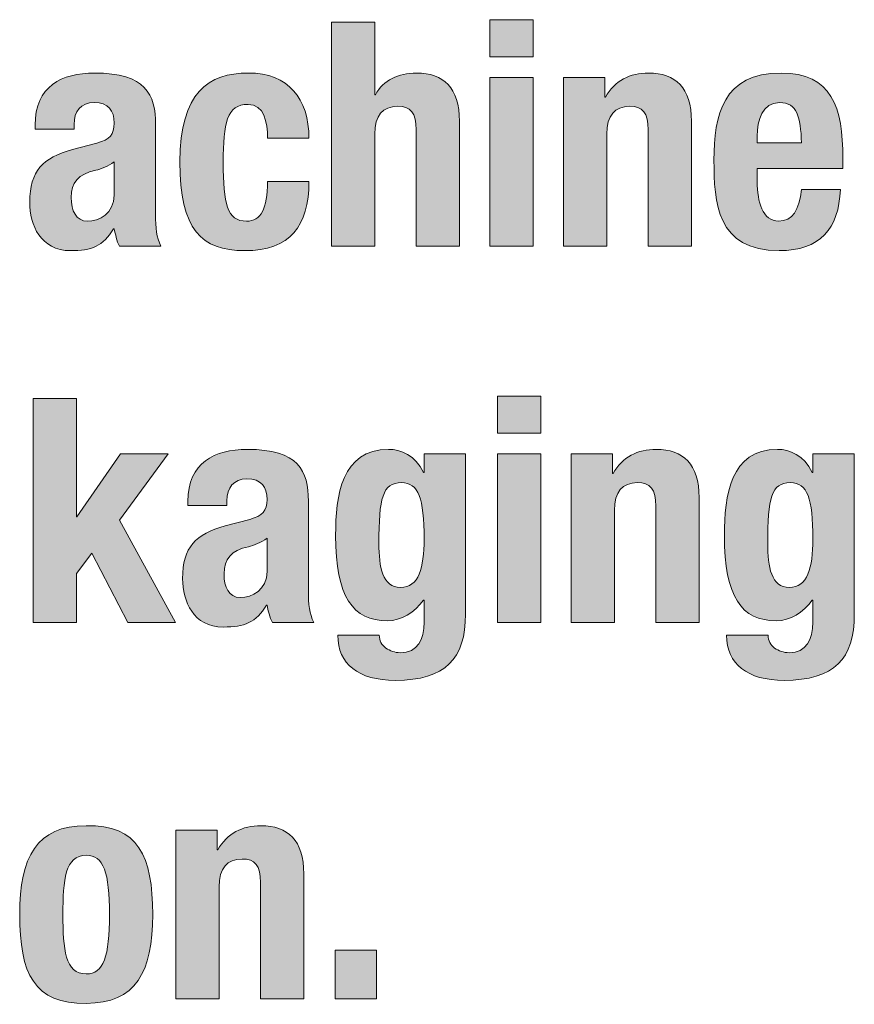
# Model space of a CAD drawing. Units: inches. Extents: x 0.4 to 10.7, y 0.3 to 8.2.
# Drawn here: x 6.7 to 7.3, y 2.8 to 3.5 of the extents above; entities that cross this region are included whole.
import ezdxf

# ---------------------------------------------------------------- set-up
doc = ezdxf.new("R2010")
doc.units = ezdxf.units.IN
doc.header["$MEASUREMENT"] = 0
doc.layers.add('Layer 1', color=7, linetype='Continuous')

# ---------------------------------------------------------------- blocks, each defined once
blk = doc.blocks.new('block 15')
at = {"layer": 'Layer 1', "true_color": 0x231f20}
h = blk.add_hatch(color=250, dxfattribs=at)
h.dxf.hatch_style = 2
edge = h.paths.add_edge_path()
edge.add_spline(control_points=[(6.93696, 3.44914), (6.93696, 3.44914), (6.9638, 3.44914), (6.9638, 3.44914), (6.9638, 3.44914), (6.9638, 3.4042), (6.9638, 3.4042), (6.9638, 3.4042), (6.96419, 3.4042), (6.96419, 3.4042), (6.96925, 3.41315), (6.97839, 3.41763), (6.98968, 3.41763), (7.00642, 3.41763), (7.01633, 3.40849), (7.01633, 3.38786), (7.01633, 3.38786), (7.01633, 3.31023), (7.01633, 3.31023), (7.01633, 3.31023), (6.98949, 3.31023), (6.98949, 3.31023), (6.98949, 3.31023), (6.98949, 3.38242), (6.98949, 3.38242), (6.98949, 3.39292), (6.98598, 3.397), (6.978, 3.397), (6.96886, 3.397), (6.9638, 3.39136), (6.9638, 3.37969), (6.9638, 3.37969), (6.9638, 3.31023), (6.9638, 3.31023), (6.9638, 3.31023), (6.93696, 3.31023), (6.93696, 3.31023), (6.93696, 3.31023), (6.93696, 3.44914), (6.93696, 3.44914)], knot_values=[0, 0, 0, 0, 1, 1, 1, 2, 2, 2, 3, 3, 3, 4, 4, 4, 5, 5, 5, 6, 6, 6, 7, 7, 7, 8, 8, 8, 9, 9, 9, 10, 10, 10, 11, 11, 11, 12, 12, 12, 13, 13, 13, 13], degree=3, periodic=1)
h = blk.add_hatch(color=250, dxfattribs=at)
h.dxf.hatch_style = 2
h.paths.add_polyline_path([(7.03516, 3.4507), (7.062, 3.4507), (7.062, 3.42775), (7.03516, 3.42775)])
h.paths.add_polyline_path([(7.03516, 3.4149), (7.062, 3.4149), (7.062, 3.31023), (7.03516, 3.31023)])
h = blk.add_hatch(color=250, dxfattribs=at)
h.dxf.hatch_style = 2
edge = h.paths.add_edge_path()
edge.add_spline(control_points=[(6.7532, 3.3828), (6.7532, 3.3828), (6.7532, 3.38534), (6.7532, 3.38534), (6.7532, 3.40945), (6.76975, 3.41763), (6.78997, 3.41763), (6.82189, 3.41763), (6.82791, 3.40439), (6.82791, 3.38553), (6.82791, 3.38553), (6.82791, 3.33047), (6.82791, 3.33047), (6.82791, 3.32075), (6.82849, 3.31627), (6.83122, 3.31023), (6.83122, 3.31023), (6.80554, 3.31023), (6.80554, 3.31023), (6.80379, 3.31354), (6.80301, 3.31763), (6.80223, 3.32113), (6.80223, 3.32113), (6.80184, 3.32113), (6.80184, 3.32113), (6.79561, 3.31023), (6.78803, 3.30751), (6.77519, 3.30751), (6.75651, 3.30751), (6.74991, 3.32346), (6.74991, 3.33747), (6.74991, 3.35712), (6.75788, 3.3651), (6.77635, 3.37016), (6.77635, 3.37016), (6.79153, 3.37424), (6.79153, 3.37424), (6.79951, 3.37638), (6.80223, 3.37949), (6.80223, 3.3865), (6.80223, 3.39448), (6.79873, 3.39933), (6.78978, 3.39933), (6.78162, 3.39933), (6.77733, 3.39389), (6.77733, 3.38572), (6.77733, 3.38572), (6.77733, 3.3828), (6.77733, 3.3828), (6.77733, 3.3828), (6.7532, 3.3828), (6.7532, 3.3828)], knot_values=[0, 0, 0, 0, 1, 1, 1, 2, 2, 2, 3, 3, 3, 4, 4, 4, 5, 5, 5, 6, 6, 6, 7, 7, 7, 8, 8, 8, 9, 9, 9, 10, 10, 10, 11, 11, 11, 12, 12, 12, 13, 13, 13, 14, 14, 14, 15, 15, 15, 16, 16, 16, 17, 17, 17, 17], degree=3, periodic=1)
edge = h.paths.add_edge_path()
edge.add_spline(control_points=[(6.80223, 3.36256), (6.79854, 3.35985), (6.79407, 3.3581), (6.79076, 3.35731), (6.77987, 3.35498), (6.77558, 3.34973), (6.77558, 3.34039), (6.77558, 3.33241), (6.7785, 3.32579), (6.7857, 3.32579), (6.7929, 3.32579), (6.80223, 3.33047), (6.80223, 3.34195), (6.80223, 3.34195), (6.80223, 3.36256), (6.80223, 3.36256)], knot_values=[0, 0, 0, 0, 1, 1, 1, 2, 2, 2, 3, 3, 3, 4, 4, 4, 5, 5, 5, 5], degree=3, periodic=1)
h = blk.add_hatch(color=250, dxfattribs=at)
h.dxf.hatch_style = 2
edge = h.paths.add_edge_path()
edge.add_spline(control_points=[(6.89731, 3.37716), (6.89731, 3.38727), (6.89536, 3.39817), (6.88525, 3.39817), (6.87202, 3.39817), (6.86987, 3.3865), (6.86987, 3.36237), (6.86987, 3.33649), (6.87222, 3.32579), (6.88428, 3.32579), (6.89323, 3.32579), (6.89731, 3.33339), (6.89731, 3.35031), (6.89731, 3.35031), (6.92299, 3.35031), (6.92299, 3.35031), (6.92299, 3.32288), (6.91151, 3.30751), (6.88311, 3.30751), (6.85626, 3.30751), (6.84303, 3.32054), (6.84303, 3.36256), (6.84303, 3.40556), (6.86073, 3.41763), (6.88544, 3.41763), (6.91016, 3.41763), (6.92299, 3.40187), (6.92299, 3.37716), (6.92299, 3.37716), (6.89731, 3.37716), (6.89731, 3.37716)], knot_values=[0, 0, 0, 0, 1, 1, 1, 2, 2, 2, 3, 3, 3, 4, 4, 4, 5, 5, 5, 6, 6, 6, 7, 7, 7, 8, 8, 8, 9, 9, 9, 10, 10, 10, 10], degree=3, periodic=1)
h = blk.add_hatch(color=250, dxfattribs=at)
h.dxf.hatch_style = 2
edge = h.paths.add_edge_path()
edge.add_spline(control_points=[(7.08084, 3.4149), (7.08084, 3.4149), (7.10651, 3.4149), (7.10651, 3.4149), (7.10651, 3.4149), (7.10651, 3.40264), (7.10651, 3.40264), (7.10651, 3.40264), (7.10691, 3.40264), (7.10691, 3.40264), (7.11255, 3.41295), (7.12227, 3.41763), (7.13356, 3.41763), (7.1503, 3.41763), (7.16021, 3.40849), (7.16021, 3.38786), (7.16021, 3.38786), (7.16021, 3.31023), (7.16021, 3.31023), (7.16021, 3.31023), (7.13337, 3.31023), (7.13337, 3.31023), (7.13337, 3.31023), (7.13337, 3.38242), (7.13337, 3.38242), (7.13337, 3.39292), (7.12986, 3.397), (7.12188, 3.397), (7.11274, 3.397), (7.10768, 3.39136), (7.10768, 3.37969), (7.10768, 3.37969), (7.10768, 3.31023), (7.10768, 3.31023), (7.10768, 3.31023), (7.08084, 3.31023), (7.08084, 3.31023), (7.08084, 3.31023), (7.08084, 3.4149), (7.08084, 3.4149)], knot_values=[0, 0, 0, 0, 1, 1, 1, 2, 2, 2, 3, 3, 3, 4, 4, 4, 5, 5, 5, 6, 6, 6, 7, 7, 7, 8, 8, 8, 9, 9, 9, 10, 10, 10, 11, 11, 11, 12, 12, 12, 13, 13, 13, 13], degree=3, periodic=1)
h = blk.add_hatch(color=250, dxfattribs=at)
h.dxf.hatch_style = 2
edge = h.paths.add_edge_path()
edge.add_spline(control_points=[(7.20101, 3.35848), (7.20101, 3.35848), (7.20101, 3.35011), (7.20101, 3.35011), (7.20101, 3.33786), (7.20432, 3.32579), (7.21425, 3.32579), (7.2232, 3.32579), (7.22689, 3.33261), (7.22845, 3.34545), (7.22845, 3.34545), (7.25256, 3.34545), (7.25256, 3.34545), (7.2516, 3.32113), (7.23992, 3.30751), (7.21463, 3.30751), (7.17573, 3.30751), (7.17417, 3.33747), (7.17417, 3.36354), (7.17417, 3.39156), (7.17962, 3.41763), (7.21581, 3.41763), (7.24712, 3.41763), (7.25412, 3.39662), (7.25412, 3.36452), (7.25412, 3.36452), (7.25412, 3.35848), (7.25412, 3.35848), (7.25412, 3.35848), (7.20101, 3.35848), (7.20101, 3.35848)], knot_values=[0, 0, 0, 0, 1, 1, 1, 2, 2, 2, 3, 3, 3, 4, 4, 4, 5, 5, 5, 6, 6, 6, 7, 7, 7, 8, 8, 8, 9, 9, 9, 10, 10, 10, 10], degree=3, periodic=1)
edge = h.paths.add_edge_path()
edge.add_spline(control_points=[(7.22845, 3.37443), (7.22786, 3.39039), (7.22591, 3.39933), (7.21483, 3.39933), (7.20413, 3.39933), (7.20101, 3.38825), (7.20101, 3.37853), (7.20101, 3.37853), (7.20101, 3.37443), (7.20101, 3.37443), (7.20101, 3.37443), (7.22845, 3.37443), (7.22845, 3.37443)], knot_values=[0, 0, 0, 0, 1, 1, 1, 2, 2, 2, 3, 3, 3, 4, 4, 4, 4], degree=3, periodic=1)
h = blk.add_hatch(color=250, dxfattribs=at)
h.dxf.hatch_style = 2
h.paths.add_polyline_path([(7.03989, 3.21737), (7.06673, 3.21737), (7.06673, 3.19442), (7.03989, 3.19442)])
h.paths.add_polyline_path([(7.03989, 3.18157), (7.06673, 3.18157), (7.06673, 3.0769), (7.03989, 3.0769)])
h = blk.add_hatch(color=250, dxfattribs=at)
h.dxf.hatch_style = 2
h.paths.add_polyline_path([(6.77877, 3.21581), (6.77877, 3.14247), (6.77916, 3.14247), (6.80619, 3.18157), (6.83577, 3.18157), (6.80561, 3.14033), (6.84025, 3.0769), (6.81067, 3.0769), (6.7883, 3.1199), (6.77877, 3.10745), (6.77877, 3.0769), (6.75193, 3.0769), (6.75193, 3.21581)])
h = blk.add_hatch(color=250, dxfattribs=at)
h.dxf.hatch_style = 2
edge = h.paths.add_edge_path()
edge.add_spline(control_points=[(6.84797, 3.14947), (6.84797, 3.14947), (6.84797, 3.152), (6.84797, 3.152), (6.84797, 3.17612), (6.86452, 3.1843), (6.88474, 3.1843), (6.91665, 3.1843), (6.92268, 3.17106), (6.92268, 3.15219), (6.92268, 3.15219), (6.92268, 3.09714), (6.92268, 3.09714), (6.92268, 3.08742), (6.92327, 3.08294), (6.92598, 3.0769), (6.92598, 3.0769), (6.90031, 3.0769), (6.90031, 3.0769), (6.89856, 3.08021), (6.89777, 3.0843), (6.897, 3.0878), (6.897, 3.0878), (6.89661, 3.0878), (6.89661, 3.0878), (6.89038, 3.0769), (6.8828, 3.07418), (6.86995, 3.07418), (6.85128, 3.07418), (6.84467, 3.09013), (6.84467, 3.10414), (6.84467, 3.12379), (6.85265, 3.13177), (6.87112, 3.13683), (6.87112, 3.13683), (6.8863, 3.14091), (6.8863, 3.14091), (6.89427, 3.14305), (6.897, 3.14616), (6.897, 3.15317), (6.897, 3.16115), (6.8935, 3.166), (6.88455, 3.166), (6.87638, 3.166), (6.8721, 3.16056), (6.8721, 3.15238), (6.8721, 3.15238), (6.8721, 3.14947), (6.8721, 3.14947), (6.8721, 3.14947), (6.84797, 3.14947), (6.84797, 3.14947)], knot_values=[0, 0, 0, 0, 1, 1, 1, 2, 2, 2, 3, 3, 3, 4, 4, 4, 5, 5, 5, 6, 6, 6, 7, 7, 7, 8, 8, 8, 9, 9, 9, 10, 10, 10, 11, 11, 11, 12, 12, 12, 13, 13, 13, 14, 14, 14, 15, 15, 15, 16, 16, 16, 17, 17, 17, 17], degree=3, periodic=1)
edge = h.paths.add_edge_path()
edge.add_spline(control_points=[(6.897, 3.12923), (6.89331, 3.12652), (6.88883, 3.12477), (6.88553, 3.12398), (6.87463, 3.12165), (6.87035, 3.1164), (6.87035, 3.10706), (6.87035, 3.09908), (6.87326, 3.09248), (6.88047, 3.09248), (6.88767, 3.09248), (6.897, 3.09714), (6.897, 3.10862), (6.897, 3.10862), (6.897, 3.12923), (6.897, 3.12923)], knot_values=[0, 0, 0, 0, 1, 1, 1, 2, 2, 2, 3, 3, 3, 4, 4, 4, 5, 5, 5, 5], degree=3, periodic=1)
h = blk.add_hatch(color=250, dxfattribs=at)
h.dxf.hatch_style = 2
edge = h.paths.add_edge_path()
edge.add_spline(control_points=[(7.02009, 3.18157), (7.02009, 3.18157), (7.02009, 3.08215), (7.02009, 3.08215), (7.02009, 3.05452), (7.00784, 3.04111), (6.97651, 3.04111), (6.95375, 3.04111), (6.9409, 3.05123), (6.9409, 3.06912), (6.9409, 3.06912), (6.96659, 3.06912), (6.96659, 3.06912), (6.96659, 3.06562), (6.96815, 3.06289), (6.97068, 3.06114), (6.97321, 3.05939), (6.97632, 3.05823), (6.97963, 3.05823), (6.99052, 3.05823), (6.99441, 3.06639), (6.99441, 3.07709), (6.99441, 3.07709), (6.99441, 3.09092), (6.99441, 3.09092), (6.99441, 3.09092), (6.99402, 3.09092), (6.99402, 3.09092), (6.98858, 3.08313), (6.98021, 3.07807), (6.97165, 3.07807), (6.95025, 3.07807), (6.93955, 3.09266), (6.93955, 3.131), (6.93955, 3.1555), (6.94325, 3.1843), (6.97243, 3.1843), (6.97982, 3.1843), (6.98896, 3.1808), (6.99402, 3.16989), (6.99402, 3.16989), (6.99441, 3.16989), (6.99441, 3.16989), (6.99441, 3.16989), (6.99441, 3.18157), (6.99441, 3.18157), (6.99441, 3.18157), (7.02009, 3.18157), (7.02009, 3.18157)], knot_values=[0, 0, 0, 0, 1, 1, 1, 2, 2, 2, 3, 3, 3, 4, 4, 4, 5, 5, 5, 6, 6, 6, 7, 7, 7, 8, 8, 8, 9, 9, 9, 10, 10, 10, 11, 11, 11, 12, 12, 12, 13, 13, 13, 14, 14, 14, 15, 15, 15, 16, 16, 16, 16], degree=3, periodic=1)
edge = h.paths.add_edge_path()
edge.add_spline(control_points=[(6.97982, 3.09869), (6.9911, 3.09869), (6.99441, 3.11095), (6.99441, 3.12865), (6.99441, 3.15413), (6.9911, 3.16367), (6.9804, 3.16367), (6.96853, 3.16367), (6.96639, 3.15413), (6.96639, 3.12594), (6.96639, 3.11153), (6.96853, 3.09869), (6.97982, 3.09869)], knot_values=[0, 0, 0, 0, 1, 1, 1, 2, 2, 2, 3, 3, 3, 4, 4, 4, 4], degree=3, periodic=1)
h = blk.add_hatch(color=250, dxfattribs=at)
h.dxf.hatch_style = 2
edge = h.paths.add_edge_path()
edge.add_spline(control_points=[(7.08557, 3.18157), (7.08557, 3.18157), (7.11125, 3.18157), (7.11125, 3.18157), (7.11125, 3.18157), (7.11125, 3.16931), (7.11125, 3.16931), (7.11125, 3.16931), (7.11164, 3.16931), (7.11164, 3.16931), (7.11728, 3.17963), (7.12701, 3.1843), (7.13829, 3.1843), (7.15503, 3.1843), (7.16494, 3.17516), (7.16494, 3.15453), (7.16494, 3.15453), (7.16494, 3.0769), (7.16494, 3.0769), (7.16494, 3.0769), (7.1381, 3.0769), (7.1381, 3.0769), (7.1381, 3.0769), (7.1381, 3.14909), (7.1381, 3.14909), (7.1381, 3.15959), (7.13459, 3.16367), (7.12661, 3.16367), (7.11747, 3.16367), (7.11241, 3.15803), (7.11241, 3.14636), (7.11241, 3.14636), (7.11241, 3.0769), (7.11241, 3.0769), (7.11241, 3.0769), (7.08557, 3.0769), (7.08557, 3.0769), (7.08557, 3.0769), (7.08557, 3.18157), (7.08557, 3.18157)], knot_values=[0, 0, 0, 0, 1, 1, 1, 2, 2, 2, 3, 3, 3, 4, 4, 4, 5, 5, 5, 6, 6, 6, 7, 7, 7, 8, 8, 8, 9, 9, 9, 10, 10, 10, 11, 11, 11, 12, 12, 12, 13, 13, 13, 13], degree=3, periodic=1)
h = blk.add_hatch(color=250, dxfattribs=at)
h.dxf.hatch_style = 2
edge = h.paths.add_edge_path()
edge.add_spline(control_points=[(7.26119, 3.18157), (7.26119, 3.18157), (7.26119, 3.08215), (7.26119, 3.08215), (7.26119, 3.05452), (7.24894, 3.04111), (7.21761, 3.04111), (7.19485, 3.04111), (7.18201, 3.05123), (7.18201, 3.06912), (7.18201, 3.06912), (7.2077, 3.06912), (7.2077, 3.06912), (7.2077, 3.06562), (7.20926, 3.06289), (7.21178, 3.06114), (7.21431, 3.05939), (7.21742, 3.05823), (7.22073, 3.05823), (7.23162, 3.05823), (7.23551, 3.06639), (7.23551, 3.07709), (7.23551, 3.07709), (7.23551, 3.09092), (7.23551, 3.09092), (7.23551, 3.09092), (7.23512, 3.09092), (7.23512, 3.09092), (7.22968, 3.08313), (7.22131, 3.07807), (7.21275, 3.07807), (7.19135, 3.07807), (7.18065, 3.09266), (7.18065, 3.131), (7.18065, 3.1555), (7.18435, 3.1843), (7.21353, 3.1843), (7.22092, 3.1843), (7.23006, 3.1808), (7.23512, 3.16989), (7.23512, 3.16989), (7.23551, 3.16989), (7.23551, 3.16989), (7.23551, 3.16989), (7.23551, 3.18157), (7.23551, 3.18157), (7.23551, 3.18157), (7.26119, 3.18157), (7.26119, 3.18157)], knot_values=[0, 0, 0, 0, 1, 1, 1, 2, 2, 2, 3, 3, 3, 4, 4, 4, 5, 5, 5, 6, 6, 6, 7, 7, 7, 8, 8, 8, 9, 9, 9, 10, 10, 10, 11, 11, 11, 12, 12, 12, 13, 13, 13, 14, 14, 14, 15, 15, 15, 16, 16, 16, 16], degree=3, periodic=1)
edge = h.paths.add_edge_path()
edge.add_spline(control_points=[(7.22092, 3.09869), (7.2322, 3.09869), (7.23551, 3.11095), (7.23551, 3.12865), (7.23551, 3.15413), (7.2322, 3.16367), (7.2215, 3.16367), (7.20964, 3.16367), (7.20749, 3.15413), (7.20749, 3.12594), (7.20749, 3.11153), (7.20964, 3.09869), (7.22092, 3.09869)], knot_values=[0, 0, 0, 0, 1, 1, 1, 2, 2, 2, 3, 3, 3, 4, 4, 4, 4], degree=3, periodic=1)
h = blk.add_hatch(color=250, dxfattribs=at)
h.dxf.hatch_style = 2
edge = h.paths.add_edge_path()
edge.add_spline(control_points=[(6.78487, 2.95097), (6.81718, 2.95155), (6.82612, 2.93229), (6.82612, 2.8959), (6.82612, 2.86011), (6.81562, 2.84085), (6.78487, 2.84085), (6.75258, 2.84026), (6.74364, 2.85952), (6.74364, 2.8959), (6.74364, 2.93171), (6.75414, 2.95097), (6.78487, 2.95097)], knot_values=[0, 0, 0, 0, 1, 1, 1, 2, 2, 2, 3, 3, 3, 4, 4, 4, 4], degree=3, periodic=1)
edge = h.paths.add_edge_path()
edge.add_spline(control_points=[(6.78487, 2.85913), (6.79578, 2.85913), (6.79928, 2.86983), (6.79928, 2.8959), (6.79928, 2.92198), (6.79578, 2.93267), (6.78487, 2.93267), (6.77165, 2.93267), (6.77048, 2.9173), (6.77048, 2.8959), (6.77048, 2.87451), (6.77165, 2.85913), (6.78487, 2.85913)], knot_values=[0, 0, 0, 0, 1, 1, 1, 2, 2, 2, 3, 3, 3, 4, 4, 4, 4], degree=3, periodic=1)
h = blk.add_hatch(color=250, dxfattribs=at)
h.dxf.hatch_style = 2
edge = h.paths.add_edge_path()
edge.add_spline(control_points=[(6.84047, 2.94824), (6.84047, 2.94824), (6.86614, 2.94824), (6.86614, 2.94824), (6.86614, 2.94824), (6.86614, 2.93598), (6.86614, 2.93598), (6.86614, 2.93598), (6.86654, 2.93598), (6.86654, 2.93598), (6.87218, 2.94629), (6.8819, 2.95097), (6.89319, 2.95097), (6.90993, 2.95097), (6.91984, 2.94183), (6.91984, 2.9212), (6.91984, 2.9212), (6.91984, 2.84357), (6.91984, 2.84357), (6.91984, 2.84357), (6.893, 2.84357), (6.893, 2.84357), (6.893, 2.84357), (6.893, 2.91576), (6.893, 2.91576), (6.893, 2.92626), (6.88949, 2.93034), (6.88151, 2.93034), (6.87237, 2.93034), (6.86731, 2.9247), (6.86731, 2.91303), (6.86731, 2.91303), (6.86731, 2.84357), (6.86731, 2.84357), (6.86731, 2.84357), (6.84047, 2.84357), (6.84047, 2.84357), (6.84047, 2.84357), (6.84047, 2.94824), (6.84047, 2.94824)], knot_values=[0, 0, 0, 0, 1, 1, 1, 2, 2, 2, 3, 3, 3, 4, 4, 4, 5, 5, 5, 6, 6, 6, 7, 7, 7, 8, 8, 8, 9, 9, 9, 10, 10, 10, 11, 11, 11, 12, 12, 12, 13, 13, 13, 13], degree=3, periodic=1)
h = blk.add_hatch(color=250, dxfattribs=at)
h.dxf.hatch_style = 2
h.paths.add_polyline_path([(6.96493, 2.87393), (6.96493, 2.84357), (6.93925, 2.84357), (6.93925, 2.87393)])
at = {"layer": 'Layer 1', "lineweight": 0}
for points in [[(7.03516, 3.4507), (7.062, 3.4507), (7.062, 3.42775), (7.03516, 3.42775), (7.03516, 3.4507)], [(7.03516, 3.4149), (7.062, 3.4149), (7.062, 3.31023), (7.03516, 3.31023), (7.03516, 3.4149)], [(7.03989, 3.21737), (7.06673, 3.21737), (7.06673, 3.19442), (7.03989, 3.19442), (7.03989, 3.21737)], [(6.77877, 3.21581), (6.77877, 3.14247), (6.77916, 3.14247), (6.80619, 3.18157), (6.83577, 3.18157), (6.80561, 3.14033), (6.84025, 3.0769), (6.81067, 3.0769), (6.7883, 3.1199), (6.77877, 3.10745), (6.77877, 3.0769), (6.75193, 3.0769), (6.75193, 3.21581), (6.77877, 3.21581)], [(7.03989, 3.18157), (7.06673, 3.18157), (7.06673, 3.0769), (7.03989, 3.0769), (7.03989, 3.18157)], [(6.96493, 2.87393), (6.96493, 2.84357), (6.93925, 2.84357), (6.93925, 2.87393), (6.96493, 2.87393)]]:
    blk.add_lwpolyline(points, dxfattribs=at)
for points, knots in [([(6.93696, 3.44914), (6.93696, 3.44914), (6.9638, 3.44914), (6.9638, 3.44914), (6.9638, 3.44914), (6.9638, 3.4042), (6.9638, 3.4042), (6.9638, 3.4042), (6.96419, 3.4042), (6.96419, 3.4042), (6.96925, 3.41315), (6.97839, 3.41763), (6.98968, 3.41763), (7.00642, 3.41763), (7.01633, 3.40849), (7.01633, 3.38786), (7.01633, 3.38786), (7.01633, 3.31023), (7.01633, 3.31023), (7.01633, 3.31023), (6.98949, 3.31023), (6.98949, 3.31023), (6.98949, 3.31023), (6.98949, 3.38242), (6.98949, 3.38242), (6.98949, 3.39292), (6.98598, 3.397), (6.978, 3.397), (6.96886, 3.397), (6.9638, 3.39136), (6.9638, 3.37969), (6.9638, 3.37969), (6.9638, 3.31023), (6.9638, 3.31023), (6.9638, 3.31023), (6.93696, 3.31023), (6.93696, 3.31023), (6.93696, 3.31023), (6.93696, 3.44914), (6.93696, 3.44914)], [0, 0, 0, 0, 1, 1, 1, 2, 2, 2, 3, 3, 3, 4, 4, 4, 5, 5, 5, 6, 6, 6, 7, 7, 7, 8, 8, 8, 9, 9, 9, 10, 10, 10, 11, 11, 11, 12, 12, 12, 13, 13, 13, 13]), ([(6.7532, 3.3828), (6.7532, 3.3828), (6.7532, 3.38534), (6.7532, 3.38534), (6.7532, 3.40945), (6.76975, 3.41763), (6.78997, 3.41763), (6.82189, 3.41763), (6.82791, 3.40439), (6.82791, 3.38553), (6.82791, 3.38553), (6.82791, 3.33047), (6.82791, 3.33047), (6.82791, 3.32075), (6.82849, 3.31627), (6.83122, 3.31023), (6.83122, 3.31023), (6.80554, 3.31023), (6.80554, 3.31023), (6.80379, 3.31354), (6.80301, 3.31763), (6.80223, 3.32113), (6.80223, 3.32113), (6.80184, 3.32113), (6.80184, 3.32113), (6.79561, 3.31023), (6.78803, 3.30751), (6.77519, 3.30751), (6.75651, 3.30751), (6.74991, 3.32346), (6.74991, 3.33747), (6.74991, 3.35712), (6.75788, 3.3651), (6.77635, 3.37016), (6.77635, 3.37016), (6.79153, 3.37424), (6.79153, 3.37424), (6.79951, 3.37638), (6.80223, 3.37949), (6.80223, 3.3865), (6.80223, 3.39448), (6.79873, 3.39933), (6.78978, 3.39933), (6.78162, 3.39933), (6.77733, 3.39389), (6.77733, 3.38572), (6.77733, 3.38572), (6.77733, 3.3828), (6.77733, 3.3828), (6.77733, 3.3828), (6.7532, 3.3828), (6.7532, 3.3828)], [0, 0, 0, 0, 1, 1, 1, 2, 2, 2, 3, 3, 3, 4, 4, 4, 5, 5, 5, 6, 6, 6, 7, 7, 7, 8, 8, 8, 9, 9, 9, 10, 10, 10, 11, 11, 11, 12, 12, 12, 13, 13, 13, 14, 14, 14, 15, 15, 15, 16, 16, 16, 17, 17, 17, 17]), ([(6.89731, 3.37716), (6.89731, 3.38727), (6.89536, 3.39817), (6.88525, 3.39817), (6.87202, 3.39817), (6.86987, 3.3865), (6.86987, 3.36237), (6.86987, 3.33649), (6.87222, 3.32579), (6.88428, 3.32579), (6.89323, 3.32579), (6.89731, 3.33339), (6.89731, 3.35031), (6.89731, 3.35031), (6.92299, 3.35031), (6.92299, 3.35031), (6.92299, 3.32288), (6.91151, 3.30751), (6.88311, 3.30751), (6.85626, 3.30751), (6.84303, 3.32054), (6.84303, 3.36256), (6.84303, 3.40556), (6.86073, 3.41763), (6.88544, 3.41763), (6.91016, 3.41763), (6.92299, 3.40187), (6.92299, 3.37716), (6.92299, 3.37716), (6.89731, 3.37716), (6.89731, 3.37716)], [0, 0, 0, 0, 1, 1, 1, 2, 2, 2, 3, 3, 3, 4, 4, 4, 5, 5, 5, 6, 6, 6, 7, 7, 7, 8, 8, 8, 9, 9, 9, 10, 10, 10, 10]), ([(7.08084, 3.4149), (7.08084, 3.4149), (7.10651, 3.4149), (7.10651, 3.4149), (7.10651, 3.4149), (7.10651, 3.40264), (7.10651, 3.40264), (7.10651, 3.40264), (7.10691, 3.40264), (7.10691, 3.40264), (7.11255, 3.41295), (7.12227, 3.41763), (7.13356, 3.41763), (7.1503, 3.41763), (7.16021, 3.40849), (7.16021, 3.38786), (7.16021, 3.38786), (7.16021, 3.31023), (7.16021, 3.31023), (7.16021, 3.31023), (7.13337, 3.31023), (7.13337, 3.31023), (7.13337, 3.31023), (7.13337, 3.38242), (7.13337, 3.38242), (7.13337, 3.39292), (7.12986, 3.397), (7.12188, 3.397), (7.11274, 3.397), (7.10768, 3.39136), (7.10768, 3.37969), (7.10768, 3.37969), (7.10768, 3.31023), (7.10768, 3.31023), (7.10768, 3.31023), (7.08084, 3.31023), (7.08084, 3.31023), (7.08084, 3.31023), (7.08084, 3.4149), (7.08084, 3.4149)], [0, 0, 0, 0, 1, 1, 1, 2, 2, 2, 3, 3, 3, 4, 4, 4, 5, 5, 5, 6, 6, 6, 7, 7, 7, 8, 8, 8, 9, 9, 9, 10, 10, 10, 11, 11, 11, 12, 12, 12, 13, 13, 13, 13]), ([(7.20101, 3.35848), (7.20101, 3.35848), (7.20101, 3.35011), (7.20101, 3.35011), (7.20101, 3.33786), (7.20432, 3.32579), (7.21425, 3.32579), (7.2232, 3.32579), (7.22689, 3.33261), (7.22845, 3.34545), (7.22845, 3.34545), (7.25256, 3.34545), (7.25256, 3.34545), (7.2516, 3.32113), (7.23992, 3.30751), (7.21463, 3.30751), (7.17573, 3.30751), (7.17417, 3.33747), (7.17417, 3.36354), (7.17417, 3.39156), (7.17962, 3.41763), (7.21581, 3.41763), (7.24712, 3.41763), (7.25412, 3.39662), (7.25412, 3.36452), (7.25412, 3.36452), (7.25412, 3.35848), (7.25412, 3.35848), (7.25412, 3.35848), (7.20101, 3.35848), (7.20101, 3.35848)], [0, 0, 0, 0, 1, 1, 1, 2, 2, 2, 3, 3, 3, 4, 4, 4, 5, 5, 5, 6, 6, 6, 7, 7, 7, 8, 8, 8, 9, 9, 9, 10, 10, 10, 10]), ([(7.22845, 3.37443), (7.22786, 3.39039), (7.22591, 3.39933), (7.21483, 3.39933), (7.20413, 3.39933), (7.20101, 3.38825), (7.20101, 3.37853), (7.20101, 3.37853), (7.20101, 3.37443), (7.20101, 3.37443), (7.20101, 3.37443), (7.22845, 3.37443), (7.22845, 3.37443)], [0, 0, 0, 0, 1, 1, 1, 2, 2, 2, 3, 3, 3, 4, 4, 4, 4]), ([(6.80223, 3.36256), (6.79854, 3.35985), (6.79407, 3.3581), (6.79076, 3.35731), (6.77987, 3.35498), (6.77558, 3.34973), (6.77558, 3.34039), (6.77558, 3.33241), (6.7785, 3.32579), (6.7857, 3.32579), (6.7929, 3.32579), (6.80223, 3.33047), (6.80223, 3.34195), (6.80223, 3.34195), (6.80223, 3.36256), (6.80223, 3.36256)], [0, 0, 0, 0, 1, 1, 1, 2, 2, 2, 3, 3, 3, 4, 4, 4, 5, 5, 5, 5]), ([(6.84797, 3.14947), (6.84797, 3.14947), (6.84797, 3.152), (6.84797, 3.152), (6.84797, 3.17612), (6.86452, 3.1843), (6.88474, 3.1843), (6.91665, 3.1843), (6.92268, 3.17106), (6.92268, 3.15219), (6.92268, 3.15219), (6.92268, 3.09714), (6.92268, 3.09714), (6.92268, 3.08742), (6.92327, 3.08294), (6.92598, 3.0769), (6.92598, 3.0769), (6.90031, 3.0769), (6.90031, 3.0769), (6.89856, 3.08021), (6.89777, 3.0843), (6.897, 3.0878), (6.897, 3.0878), (6.89661, 3.0878), (6.89661, 3.0878), (6.89038, 3.0769), (6.8828, 3.07418), (6.86995, 3.07418), (6.85128, 3.07418), (6.84467, 3.09013), (6.84467, 3.10414), (6.84467, 3.12379), (6.85265, 3.13177), (6.87112, 3.13683), (6.87112, 3.13683), (6.8863, 3.14091), (6.8863, 3.14091), (6.89427, 3.14305), (6.897, 3.14616), (6.897, 3.15317), (6.897, 3.16115), (6.8935, 3.166), (6.88455, 3.166), (6.87638, 3.166), (6.8721, 3.16056), (6.8721, 3.15238), (6.8721, 3.15238), (6.8721, 3.14947), (6.8721, 3.14947), (6.8721, 3.14947), (6.84797, 3.14947), (6.84797, 3.14947)], [0, 0, 0, 0, 1, 1, 1, 2, 2, 2, 3, 3, 3, 4, 4, 4, 5, 5, 5, 6, 6, 6, 7, 7, 7, 8, 8, 8, 9, 9, 9, 10, 10, 10, 11, 11, 11, 12, 12, 12, 13, 13, 13, 14, 14, 14, 15, 15, 15, 16, 16, 16, 17, 17, 17, 17]), ([(7.02009, 3.18157), (7.02009, 3.18157), (7.02009, 3.08215), (7.02009, 3.08215), (7.02009, 3.05452), (7.00784, 3.04111), (6.97651, 3.04111), (6.95375, 3.04111), (6.9409, 3.05123), (6.9409, 3.06912), (6.9409, 3.06912), (6.96659, 3.06912), (6.96659, 3.06912), (6.96659, 3.06562), (6.96815, 3.06289), (6.97068, 3.06114), (6.97321, 3.05939), (6.97632, 3.05823), (6.97963, 3.05823), (6.99052, 3.05823), (6.99441, 3.06639), (6.99441, 3.07709), (6.99441, 3.07709), (6.99441, 3.09092), (6.99441, 3.09092), (6.99441, 3.09092), (6.99402, 3.09092), (6.99402, 3.09092), (6.98858, 3.08313), (6.98021, 3.07807), (6.97165, 3.07807), (6.95025, 3.07807), (6.93955, 3.09266), (6.93955, 3.131), (6.93955, 3.1555), (6.94325, 3.1843), (6.97243, 3.1843), (6.97982, 3.1843), (6.98896, 3.1808), (6.99402, 3.16989), (6.99402, 3.16989), (6.99441, 3.16989), (6.99441, 3.16989), (6.99441, 3.16989), (6.99441, 3.18157), (6.99441, 3.18157), (6.99441, 3.18157), (7.02009, 3.18157), (7.02009, 3.18157)], [0, 0, 0, 0, 1, 1, 1, 2, 2, 2, 3, 3, 3, 4, 4, 4, 5, 5, 5, 6, 6, 6, 7, 7, 7, 8, 8, 8, 9, 9, 9, 10, 10, 10, 11, 11, 11, 12, 12, 12, 13, 13, 13, 14, 14, 14, 15, 15, 15, 16, 16, 16, 16]), ([(7.08557, 3.18157), (7.08557, 3.18157), (7.11125, 3.18157), (7.11125, 3.18157), (7.11125, 3.18157), (7.11125, 3.16931), (7.11125, 3.16931), (7.11125, 3.16931), (7.11164, 3.16931), (7.11164, 3.16931), (7.11728, 3.17963), (7.12701, 3.1843), (7.13829, 3.1843), (7.15503, 3.1843), (7.16494, 3.17516), (7.16494, 3.15453), (7.16494, 3.15453), (7.16494, 3.0769), (7.16494, 3.0769), (7.16494, 3.0769), (7.1381, 3.0769), (7.1381, 3.0769), (7.1381, 3.0769), (7.1381, 3.14909), (7.1381, 3.14909), (7.1381, 3.15959), (7.13459, 3.16367), (7.12661, 3.16367), (7.11747, 3.16367), (7.11241, 3.15803), (7.11241, 3.14636), (7.11241, 3.14636), (7.11241, 3.0769), (7.11241, 3.0769), (7.11241, 3.0769), (7.08557, 3.0769), (7.08557, 3.0769), (7.08557, 3.0769), (7.08557, 3.18157), (7.08557, 3.18157)], [0, 0, 0, 0, 1, 1, 1, 2, 2, 2, 3, 3, 3, 4, 4, 4, 5, 5, 5, 6, 6, 6, 7, 7, 7, 8, 8, 8, 9, 9, 9, 10, 10, 10, 11, 11, 11, 12, 12, 12, 13, 13, 13, 13]), ([(7.26119, 3.18157), (7.26119, 3.18157), (7.26119, 3.08215), (7.26119, 3.08215), (7.26119, 3.05452), (7.24894, 3.04111), (7.21761, 3.04111), (7.19485, 3.04111), (7.18201, 3.05123), (7.18201, 3.06912), (7.18201, 3.06912), (7.2077, 3.06912), (7.2077, 3.06912), (7.2077, 3.06562), (7.20926, 3.06289), (7.21178, 3.06114), (7.21431, 3.05939), (7.21742, 3.05823), (7.22073, 3.05823), (7.23162, 3.05823), (7.23551, 3.06639), (7.23551, 3.07709), (7.23551, 3.07709), (7.23551, 3.09092), (7.23551, 3.09092), (7.23551, 3.09092), (7.23512, 3.09092), (7.23512, 3.09092), (7.22968, 3.08313), (7.22131, 3.07807), (7.21275, 3.07807), (7.19135, 3.07807), (7.18065, 3.09266), (7.18065, 3.131), (7.18065, 3.1555), (7.18435, 3.1843), (7.21353, 3.1843), (7.22092, 3.1843), (7.23006, 3.1808), (7.23512, 3.16989), (7.23512, 3.16989), (7.23551, 3.16989), (7.23551, 3.16989), (7.23551, 3.16989), (7.23551, 3.18157), (7.23551, 3.18157), (7.23551, 3.18157), (7.26119, 3.18157), (7.26119, 3.18157)], [0, 0, 0, 0, 1, 1, 1, 2, 2, 2, 3, 3, 3, 4, 4, 4, 5, 5, 5, 6, 6, 6, 7, 7, 7, 8, 8, 8, 9, 9, 9, 10, 10, 10, 11, 11, 11, 12, 12, 12, 13, 13, 13, 14, 14, 14, 15, 15, 15, 16, 16, 16, 16]), ([(6.97982, 3.09869), (6.9911, 3.09869), (6.99441, 3.11095), (6.99441, 3.12865), (6.99441, 3.15413), (6.9911, 3.16367), (6.9804, 3.16367), (6.96853, 3.16367), (6.96639, 3.15413), (6.96639, 3.12594), (6.96639, 3.11153), (6.96853, 3.09869), (6.97982, 3.09869)], [0, 0, 0, 0, 1, 1, 1, 2, 2, 2, 3, 3, 3, 4, 4, 4, 4]), ([(7.22092, 3.09869), (7.2322, 3.09869), (7.23551, 3.11095), (7.23551, 3.12865), (7.23551, 3.15413), (7.2322, 3.16367), (7.2215, 3.16367), (7.20964, 3.16367), (7.20749, 3.15413), (7.20749, 3.12594), (7.20749, 3.11153), (7.20964, 3.09869), (7.22092, 3.09869)], [0, 0, 0, 0, 1, 1, 1, 2, 2, 2, 3, 3, 3, 4, 4, 4, 4]), ([(6.897, 3.12923), (6.89331, 3.12652), (6.88883, 3.12477), (6.88553, 3.12398), (6.87463, 3.12165), (6.87035, 3.1164), (6.87035, 3.10706), (6.87035, 3.09908), (6.87326, 3.09248), (6.88047, 3.09248), (6.88767, 3.09248), (6.897, 3.09714), (6.897, 3.10862), (6.897, 3.10862), (6.897, 3.12923), (6.897, 3.12923)], [0, 0, 0, 0, 1, 1, 1, 2, 2, 2, 3, 3, 3, 4, 4, 4, 5, 5, 5, 5]), ([(6.78487, 2.95097), (6.81718, 2.95155), (6.82612, 2.93229), (6.82612, 2.8959), (6.82612, 2.86011), (6.81562, 2.84085), (6.78487, 2.84085), (6.75258, 2.84026), (6.74364, 2.85952), (6.74364, 2.8959), (6.74364, 2.93171), (6.75414, 2.95097), (6.78487, 2.95097)], [0, 0, 0, 0, 1, 1, 1, 2, 2, 2, 3, 3, 3, 4, 4, 4, 4]), ([(6.84047, 2.94824), (6.84047, 2.94824), (6.86614, 2.94824), (6.86614, 2.94824), (6.86614, 2.94824), (6.86614, 2.93598), (6.86614, 2.93598), (6.86614, 2.93598), (6.86654, 2.93598), (6.86654, 2.93598), (6.87218, 2.94629), (6.8819, 2.95097), (6.89319, 2.95097), (6.90993, 2.95097), (6.91984, 2.94183), (6.91984, 2.9212), (6.91984, 2.9212), (6.91984, 2.84357), (6.91984, 2.84357), (6.91984, 2.84357), (6.893, 2.84357), (6.893, 2.84357), (6.893, 2.84357), (6.893, 2.91576), (6.893, 2.91576), (6.893, 2.92626), (6.88949, 2.93034), (6.88151, 2.93034), (6.87237, 2.93034), (6.86731, 2.9247), (6.86731, 2.91303), (6.86731, 2.91303), (6.86731, 2.84357), (6.86731, 2.84357), (6.86731, 2.84357), (6.84047, 2.84357), (6.84047, 2.84357), (6.84047, 2.84357), (6.84047, 2.94824), (6.84047, 2.94824)], [0, 0, 0, 0, 1, 1, 1, 2, 2, 2, 3, 3, 3, 4, 4, 4, 5, 5, 5, 6, 6, 6, 7, 7, 7, 8, 8, 8, 9, 9, 9, 10, 10, 10, 11, 11, 11, 12, 12, 12, 13, 13, 13, 13]), ([(6.78487, 2.85913), (6.79578, 2.85913), (6.79928, 2.86983), (6.79928, 2.8959), (6.79928, 2.92198), (6.79578, 2.93267), (6.78487, 2.93267), (6.77165, 2.93267), (6.77048, 2.9173), (6.77048, 2.8959), (6.77048, 2.87451), (6.77165, 2.85913), (6.78487, 2.85913)], [0, 0, 0, 0, 1, 1, 1, 2, 2, 2, 3, 3, 3, 4, 4, 4, 4])]:
    blk.add_open_spline(points, degree=3, knots=knots, dxfattribs=at)

msp = doc.modelspace()

# ---------------------------------------------------------------- block references
at = {"layer": 'Layer 1'}
msp.add_blockref('block 15', (0, 0), dxfattribs=at)

doc.saveas('drawing.dxf')
